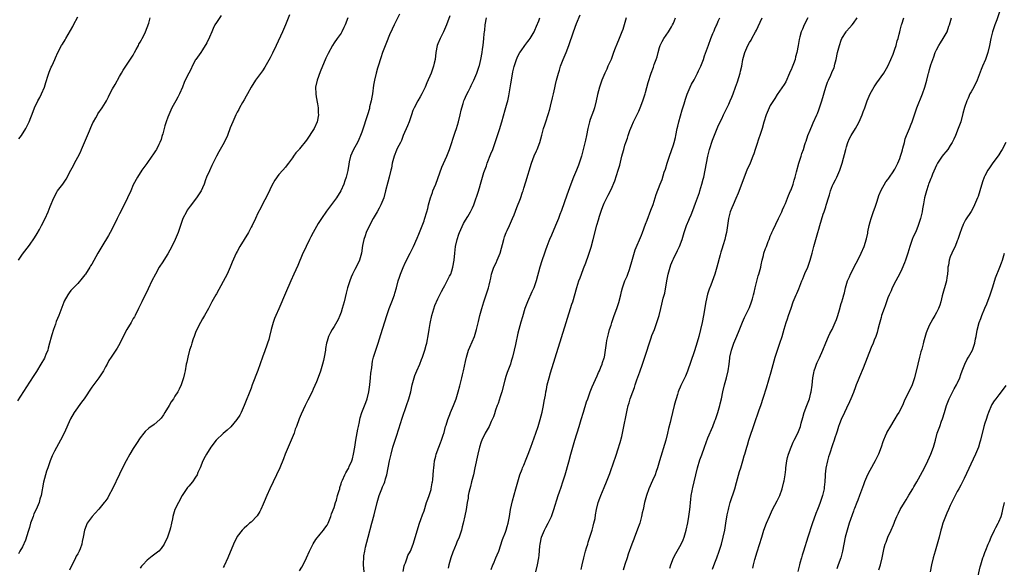
# Model space of a CAD drawing. Units: inches. Extents: x 2496000 to 2499000, y 1473000 to 1476000.
# Drawn here: x 2496974 to 2497259, y 1475504 to 1475662 of the extents above; entities that cross this region are included whole.
import ezdxf

# ---------------------------------------------------------------- set-up
doc = ezdxf.new("R2010")
doc.units = ezdxf.units.IN
doc.header["$MEASUREMENT"] = 0
doc.layers.add('LD24961473_10ft', color=120, linetype='Continuous')

msp = doc.modelspace()

# ---------------------------------------------------------------- linework, layer by layer
at = {"layer": 'LD24961473_10ft'}
for points, elevation in [([(2497257.35, 1475665), (2497256.41, 1475662.41), (2497255.88, 1475661), (2497255.21, 1475659), (2497254.69, 1475657), (2497254.31, 1475655), (2497253.86, 1475653), (2497253.63, 1475652.37), (2497253.17, 1475651), (2497252.3, 1475649), (2497251.93, 1475648.07), (2497250.77, 1475645), (2497249.79, 1475643), (2497249, 1475641.62), (2497248.66, 1475641), (2497248.17, 1475639.83), (2497247.75, 1475639), (2497247.11, 1475637.11), (2497246.66, 1475635.34), (2497246.01, 1475633), (2497245.31, 1475631), (2497244.5, 1475629), (2497244.04, 1475627.96), (2497243.55, 1475627), (2497243, 1475626.08), (2497242.26, 1475625), (2497241.7, 1475624.3), (2497241, 1475623.48), (2497240.62, 1475623), (2497239.29, 1475621), (2497239, 1475620.44), (2497237.88, 1475617.88), (2497237.53, 1475617), (2497237.4, 1475616.6), (2497237, 1475615.67), (2497236.82, 1475615.18), (2497236.73, 1475615), (2497236.57, 1475614.57), (2497236.08, 1475613), (2497235.59, 1475611), (2497235.27, 1475609.27), (2497235.17, 1475608.83), (2497235, 1475607.82), (2497234.84, 1475607), (2497234.38, 1475605), (2497233.75, 1475603), (2497233, 1475601.23), (2497232.27, 1475599.73), (2497232, 1475599), (2497231.51, 1475597.51), (2497231.32, 1475597), (2497230.74, 1475595), (2497230.08, 1475593), (2497229.79, 1475592.21), (2497229, 1475590.4), (2497228.29, 1475589), (2497227.87, 1475588.13), (2497227.22, 1475587), (2497226.24, 1475585), (2497225.89, 1475584.11), (2497225.38, 1475583), (2497225, 1475582.11), (2497224.18, 1475579.82), (2497223.85, 1475579), (2497223.16, 1475577), (2497223, 1475576.46), (2497222.46, 1475574.46), (2497222.1, 1475573), (2497221.86, 1475572.14), (2497221.48, 1475571), (2497221, 1475569.87), (2497220.68, 1475569), (2497220.18, 1475567.82), (2497217.8, 1475561.8), (2497216.73, 1475559.27), (2497216.39, 1475558.39), (2497215.81, 1475557), (2497215.58, 1475556.42), (2497215, 1475554.8), (2497214.27, 1475553), (2497213.88, 1475552.12), (2497213, 1475550.21), (2497212.39, 1475549), (2497211.5, 1475547), (2497211, 1475545.71), (2497210.75, 1475545), (2497210.36, 1475543.64), (2497210.12, 1475543), (2497209.68, 1475541.68), (2497209.47, 1475541), (2497209, 1475539.65), (2497208.11, 1475537), (2497207.84, 1475536.16), (2497207.51, 1475535), (2497207.04, 1475532.96), (2497206.82, 1475531.18), (2497206.81, 1475530.81), (2497206.72, 1475529), (2497206.57, 1475527.43), (2497206.55, 1475527), (2497206.1, 1475525), (2497205.41, 1475523), (2497205, 1475521.93), (2497204.6, 1475521), (2497204.15, 1475519.85), (2497203.12, 1475516.88), (2497201.83, 1475513), (2497200.6, 1475509), (2497200.24, 1475507.76), (2497199.98, 1475507), (2497199.53, 1475505.53), (2497199.39, 1475505), (2497198.92, 1475503.08)], 7820), ([(2497032.34, 1475663.66), (2497031, 1475661.64), (2497030.59, 1475661), (2497030.11, 1475659.89), (2497029.65, 1475659), (2497029, 1475657.37), (2497028.24, 1475655.76), (2497027, 1475653.74), (2497026.47, 1475653), (2497025.09, 1475651), (2497025, 1475650.85), (2497024.02, 1475649), (2497023.69, 1475648.31), (2497023, 1475647.01), (2497021.99, 1475645), (2497021.67, 1475644.33), (2497021.18, 1475643), (2497020.36, 1475641), (2497019.9, 1475640.1), (2497019.24, 1475639), (2497018.11, 1475637), (2497017.25, 1475635), (2497017, 1475634.26), (2497016.52, 1475633), (2497016.15, 1475631.85), (2497015.9, 1475631), (2497015.5, 1475629.5), (2497015.36, 1475629), (2497015.26, 1475628.74), (2497015, 1475627.86), (2497014.68, 1475627), (2497014.37, 1475626.37), (2497013.66, 1475625), (2497013.37, 1475624.63), (2497013, 1475623.97), (2497012.61, 1475623.39), (2497012.39, 1475623), (2497010.91, 1475620.91), (2497009.51, 1475619), (2497008.21, 1475617), (2497007, 1475614.79), (2497006.24, 1475613), (2497005.34, 1475611), (2497004.36, 1475609), (2497003, 1475606.39), (2497002.32, 1475605), (2497001.37, 1475603), (2497000.33, 1475601), (2496999.84, 1475600.16), (2496997.94, 1475597), (2496996.78, 1475595), (2496995, 1475591.87), (2496994.67, 1475591.33), (2496994.48, 1475591), (2496993.19, 1475589), (2496993, 1475588.73), (2496992.24, 1475587.76), (2496991, 1475586.29), (2496989.38, 1475584.62), (2496989, 1475584.21), (2496988.45, 1475583.55), (2496988.07, 1475583), (2496987, 1475581.15), (2496986.89, 1475580.89), (2496985.45, 1475577), (2496984.75, 1475575.25), (2496984.5, 1475574.5), (2496983.92, 1475573), (2496983.47, 1475571.47), (2496983.23, 1475570.77), (2496982.8, 1475569), (2496982.44, 1475567.56), (2496982.27, 1475567), (2496981.75, 1475565.75), (2496981.47, 1475565), (2496981.31, 1475564.69), (2496980.32, 1475563), (2496979, 1475560.88), (2496978.26, 1475559.74), (2496977, 1475557.72), (2496973.59, 1475552.41)], 7980), ([(2497052.16, 1475663.84), (2497050.97, 1475661), (2497050.08, 1475659), (2497048.23, 1475655), (2497047.19, 1475652.81), (2497046.53, 1475651.47), (2497045, 1475648.78), (2497044.28, 1475647.72), (2497042.34, 1475645), (2497041.06, 1475643), (2497039.94, 1475641), (2497039.62, 1475640.38), (2497039, 1475639.35), (2497038.55, 1475638.55), (2497037.7, 1475637), (2497037.47, 1475636.53), (2497037, 1475635.76), (2497036.61, 1475635), (2497035.71, 1475633), (2497035, 1475631.21), (2497034.17, 1475629), (2497033.24, 1475627), (2497032.11, 1475625), (2497031.68, 1475624.32), (2497030.99, 1475623.01), (2497029.65, 1475620.35), (2497029, 1475618.82), (2497028.18, 1475617), (2497027.84, 1475616.16), (2497027.44, 1475615), (2497027, 1475613.93), (2497026.56, 1475613), (2497025.29, 1475611), (2497023.42, 1475608.58), (2497022.59, 1475607.41), (2497022.32, 1475607), (2497021.29, 1475605), (2497020.4, 1475602.4), (2497019.95, 1475601), (2497019.1, 1475599), (2497018.16, 1475597), (2497017, 1475594.87), (2497015.81, 1475593), (2497015.5, 1475592.5), (2497014.51, 1475591), (2497013.39, 1475589), (2497012.4, 1475587), (2497011.31, 1475584.69), (2497009.43, 1475581), (2497008.49, 1475579), (2497007.51, 1475577), (2497007.33, 1475576.67), (2497007, 1475576.14), (2497006.36, 1475575), (2497005.17, 1475573), (2497004.11, 1475571), (2497003.11, 1475568.89), (2497002.37, 1475567.63), (2497001.93, 1475567), (2497001, 1475565.58), (2497000.56, 1475565), (2496999.96, 1475564.04), (2496999.41, 1475563), (2496999, 1475562.16), (2496998.37, 1475561), (2496997.79, 1475560.21), (2496997.06, 1475559), (2496995.27, 1475556.73), (2496995, 1475556.36), (2496992.79, 1475553), (2496992.04, 1475551.96), (2496989.96, 1475549), (2496988.87, 1475547.13), (2496986.99, 1475543), (2496985.95, 1475541), (2496984.19, 1475537.81), (2496983.54, 1475536.46), (2496982.98, 1475535.02), (2496982.28, 1475533), (2496981.93, 1475532.07), (2496981.08, 1475528.92), (2496980.74, 1475527.26), (2496980.64, 1475526.64), (2496980.34, 1475525), (2496980.02, 1475523.98), (2496979.8, 1475523), (2496978.98, 1475521), (2496978.3, 1475519.7), (2496978.06, 1475519), (2496977.54, 1475517.54), (2496977.33, 1475517), (2496977, 1475515.82), (2496976.59, 1475514.59), (2496975.87, 1475512.13), (2496975, 1475510.19), (2496974.26, 1475509), (2496973.86, 1475508.14)], 7970), ([(2496973.88, 1475593), (2496975, 1475594.71), (2496977, 1475597.38), (2496978.5, 1475599.5), (2496979.25, 1475600.75), (2496979.87, 1475601.86), (2496980.51, 1475603), (2496981.57, 1475605), (2496982.45, 1475607), (2496983, 1475608.54), (2496984.02, 1475611), (2496985, 1475612.79), (2496985.14, 1475613), (2496986.64, 1475615), (2496987, 1475615.51), (2496987.58, 1475616.42), (2496989, 1475619), (2496989.7, 1475620.3), (2496990.05, 1475621), (2496991, 1475622.71), (2496991.76, 1475624.24), (2496992.08, 1475625), (2496992.95, 1475627), (2496993.8, 1475629), (2496994.36, 1475630.36), (2496994.71, 1475631.29), (2496995.32, 1475632.68), (2496995.49, 1475633), (2496996.15, 1475634.15), (2496996.61, 1475635), (2496996.76, 1475635.24), (2496997.99, 1475637), (2496999, 1475638.57), (2496999.25, 1475639), (2496999.81, 1475640.19), (2497000.25, 1475641), (2497001, 1475642.47), (2497001.73, 1475643.73), (2497003, 1475646.01), (2497003.61, 1475647), (2497004.11, 1475647.89), (2497007, 1475652.26), (2497007.38, 1475653), (2497007.86, 1475653.86), (2497008.46, 1475655), (2497008.62, 1475655.38), (2497009, 1475655.97), (2497009.33, 1475656.67), (2497009.54, 1475657), (2497010.09, 1475658.09), (2497010.5, 1475659), (2497011, 1475660.16), (2497011.44, 1475661.44), (2497011.89, 1475663)], 7990), ([(2496973.97, 1475628.03), (2496974.66, 1475629), (2496975.91, 1475631), (2496976.92, 1475633), (2496978.03, 1475635.97), (2496978.45, 1475637), (2496979.41, 1475639), (2496979.98, 1475640.02), (2496980.45, 1475641), (2496981.31, 1475643), (2496981.7, 1475644.3), (2496982.42, 1475646.42), (2496982.68, 1475647.32), (2496983.29, 1475648.71), (2496983.44, 1475649), (2496983.91, 1475650.09), (2496984.33, 1475651), (2496984.52, 1475651.48), (2496985.21, 1475653), (2496986.27, 1475655), (2496986.57, 1475655.43), (2496987.33, 1475656.67), (2496987.49, 1475657), (2496989.51, 1475660.49), (2496989.77, 1475661), (2496991, 1475663.31)], 8000), ([(2497068.97, 1475663.03), (2497068.24, 1475661), (2497067.84, 1475660.16), (2497067.23, 1475659), (2497067, 1475658.6), (2497065.87, 1475657), (2497065, 1475655.8), (2497064.54, 1475655), (2497063.28, 1475652.72), (2497063, 1475652.16), (2497062.65, 1475651.35), (2497061, 1475647.4), (2497060.1, 1475645), (2497059.64, 1475643), (2497059.68, 1475641), (2497059.81, 1475640.19), (2497060.2, 1475638.2), (2497060.36, 1475637), (2497060.42, 1475635.58), (2497060.46, 1475635), (2497060.15, 1475633), (2497059.23, 1475631), (2497057, 1475627.62), (2497055, 1475625.13), (2497054.87, 1475625), (2497053.99, 1475624.01), (2497053.24, 1475623), (2497053, 1475622.59), (2497051.81, 1475621), (2497051.49, 1475620.51), (2497051, 1475619.83), (2497050.24, 1475619), (2497049, 1475617.7), (2497047.87, 1475616.13), (2497047, 1475614.56), (2497045.89, 1475612.11), (2497045, 1475610.39), (2497044.25, 1475609), (2497043.85, 1475608.15), (2497043, 1475606.59), (2497042.29, 1475605), (2497041.29, 1475603), (2497041, 1475602.49), (2497040.24, 1475601), (2497037.78, 1475597), (2497037, 1475595.46), (2497036.75, 1475595), (2497035.58, 1475592.42), (2497035, 1475590.98), (2497034.07, 1475589), (2497033, 1475586.82), (2497031, 1475583.27), (2497030.83, 1475583), (2497029.72, 1475581), (2497028.72, 1475579), (2497027.61, 1475577), (2497027, 1475576.04), (2497026.4, 1475575), (2497025.37, 1475573), (2497025, 1475572.11), (2497024.71, 1475571.29), (2497024.58, 1475571), (2497024.31, 1475570.31), (2497023.89, 1475569), (2497023.71, 1475568.29), (2497023.24, 1475567), (2497022.73, 1475565), (2497022.46, 1475563.54), (2497022.31, 1475563), (2497021.94, 1475561), (2497021.76, 1475560.24), (2497021.51, 1475559), (2497020.87, 1475557), (2497020.21, 1475555.79), (2497019.84, 1475555), (2497019, 1475553.74), (2497018.58, 1475553), (2497017.95, 1475552.05), (2497017.37, 1475551), (2497016.14, 1475549), (2497015.69, 1475548.31), (2497015, 1475547.33), (2497014.69, 1475547), (2497013, 1475545.52), (2497011.52, 1475544.48), (2497010.47, 1475543.53), (2497010.04, 1475543), (2497009, 1475541.67), (2497007.92, 1475540.08), (2497007, 1475538.63), (2497006.01, 1475537), (2497004.93, 1475535.07), (2497003.88, 1475533), (2497003, 1475531.22), (2497000.95, 1475527), (2496999.93, 1475525), (2496999.6, 1475524.4), (2496998.8, 1475523.2), (2496998.63, 1475523), (2496997, 1475521.05), (2496996.03, 1475519.97), (2496995.1, 1475519), (2496993.67, 1475517), (2496992.94, 1475515.06), (2496992.56, 1475513), (2496992.22, 1475511.78), (2496992.13, 1475511), (2496991.64, 1475509.64), (2496991.38, 1475509), (2496991, 1475508.22), (2496990.53, 1475507.47), (2496990.32, 1475507), (2496989.3, 1475505), (2496989, 1475504.3), (2496988.58, 1475503.42)], 7960), ([(2497083.94, 1475664.06), (2497083, 1475662.31), (2497082.33, 1475661), (2497081.73, 1475659.73), (2497081, 1475658.13), (2497080.09, 1475655.91), (2497079.02, 1475652.98), (2497078.51, 1475651.49), (2497077.73, 1475649), (2497077.57, 1475648.43), (2497077.12, 1475647), (2497076.65, 1475645), (2497076.43, 1475643.57), (2497076.07, 1475641), (2497075.92, 1475640.08), (2497075.69, 1475639), (2497075.27, 1475637.27), (2497075.18, 1475636.82), (2497074.67, 1475635), (2497074.02, 1475633), (2497073.75, 1475632.25), (2497073, 1475629.94), (2497072.64, 1475629), (2497072.15, 1475627.85), (2497071.73, 1475627), (2497071, 1475625.67), (2497070.6, 1475625), (2497070.1, 1475623.9), (2497069.72, 1475623), (2497069.37, 1475621.37), (2497069.22, 1475620.78), (2497068.93, 1475618.93), (2497068.45, 1475617), (2497068.07, 1475615.93), (2497067.83, 1475615), (2497066.97, 1475613), (2497065.74, 1475611), (2497063.71, 1475608.29), (2497062.83, 1475607.17), (2497061.32, 1475605), (2497060.41, 1475603.59), (2497058.91, 1475601), (2497058.27, 1475599.73), (2497057.87, 1475599), (2497056.89, 1475597), (2497056.32, 1475595.68), (2497055.99, 1475595), (2497054.51, 1475591.49), (2497053.37, 1475589), (2497052.49, 1475587), (2497051, 1475583.47), (2497049, 1475578.93), (2497048.13, 1475577), (2497047.8, 1475576.2), (2497047.4, 1475575), (2497046.86, 1475573), (2497046.37, 1475571), (2497046.13, 1475570.13), (2497045.8, 1475569), (2497045.57, 1475568.43), (2497045, 1475566.78), (2497044.29, 1475565), (2497043, 1475561.13), (2497041.36, 1475557), (2497041, 1475556.05), (2497039.01, 1475551), (2497038.11, 1475549), (2497037.73, 1475548.27), (2497036.92, 1475547), (2497035.13, 1475544.87), (2497034.12, 1475543.88), (2497033, 1475542.93), (2497030.97, 1475541), (2497029.37, 1475539), (2497028.12, 1475537), (2497027.75, 1475536.25), (2497027.11, 1475535), (2497026.27, 1475533), (2497025.68, 1475531.68), (2497025.4, 1475531), (2497025, 1475530.3), (2497024.1, 1475529), (2497023, 1475527.72), (2497022.68, 1475527.32), (2497021.16, 1475525), (2497020.03, 1475523), (2497019.04, 1475521), (2497018.43, 1475519), (2497018.3, 1475518.3), (2497018.02, 1475517), (2497017.74, 1475515.74), (2497017.53, 1475515), (2497016.88, 1475513), (2497015.95, 1475511), (2497015, 1475509.74), (2497014.34, 1475509), (2497013.63, 1475508.37), (2497012.47, 1475507.53), (2497011, 1475506.37), (2497009.73, 1475505), (2497009.39, 1475504.61), (2497009, 1475504.04)], 7950), ([(2497098.42, 1475663.58), (2497097.46, 1475661), (2497096.58, 1475659), (2497095.62, 1475657), (2497095, 1475655.49), (2497094.81, 1475655), (2497094.39, 1475653), (2497094.16, 1475651), (2497093.93, 1475649.93), (2497093.76, 1475649), (2497093.05, 1475647), (2497091.76, 1475644.24), (2497091.28, 1475643), (2497091, 1475642.35), (2497090.3, 1475641), (2497089.84, 1475640.16), (2497089.15, 1475639), (2497088.1, 1475637), (2497087.79, 1475636.21), (2497087.35, 1475635), (2497086.66, 1475633), (2497086.2, 1475631.8), (2497085, 1475629.01), (2497084.43, 1475627.57), (2497084.17, 1475627), (2497083.22, 1475625.22), (2497083, 1475624.78), (2497082.31, 1475623), (2497081.81, 1475621), (2497081.54, 1475619.54), (2497081.42, 1475619), (2497080.92, 1475617), (2497080.5, 1475615.5), (2497079.87, 1475613), (2497079.32, 1475611), (2497078.52, 1475609), (2497078.01, 1475607.99), (2497077.45, 1475607), (2497076.3, 1475605), (2497075.19, 1475603), (2497074.27, 1475601), (2497073.97, 1475600.03), (2497073.59, 1475599), (2497073.22, 1475597.22), (2497072.93, 1475595.07), (2497072.37, 1475593), (2497071.38, 1475591), (2497071, 1475590.31), (2497070.35, 1475589), (2497069.94, 1475588.06), (2497069.54, 1475587), (2497068.91, 1475585), (2497068.51, 1475583.49), (2497067.89, 1475581), (2497067.34, 1475579), (2497067, 1475577.98), (2497066.63, 1475577), (2497066.13, 1475575.87), (2497065, 1475573.84), (2497064.44, 1475573), (2497063.93, 1475572.07), (2497063.41, 1475571), (2497063, 1475569.65), (2497062.83, 1475569), (2497062.54, 1475567.46), (2497062.48, 1475567), (2497062.14, 1475565), (2497061.95, 1475564.05), (2497061.69, 1475563), (2497061.09, 1475560.91), (2497061, 1475560.64), (2497059.91, 1475557.91), (2497059, 1475555.77), (2497058.64, 1475555), (2497057.44, 1475552.56), (2497057, 1475551.76), (2497056.61, 1475551), (2497055.45, 1475548.55), (2497054.87, 1475547.13), (2497054.12, 1475545), (2497053.8, 1475544.2), (2497053.42, 1475543), (2497052.6, 1475541), (2497051.71, 1475539), (2497050.87, 1475537), (2497050.35, 1475535.65), (2497049.29, 1475533), (2497048.37, 1475531), (2497047.39, 1475529), (2497046.44, 1475527), (2497045.57, 1475525), (2497044.83, 1475523.17), (2497044.54, 1475522.54), (2497043.87, 1475521), (2497043.59, 1475520.41), (2497042.81, 1475519.19), (2497041, 1475517.36), (2497040.59, 1475517), (2497039.76, 1475516.24), (2497039, 1475515.6), (2497038.42, 1475515), (2497037, 1475513.16), (2497036.9, 1475513), (2497035.98, 1475511), (2497034.26, 1475507), (2497033.24, 1475504.76), (2497033, 1475504.27)], 7940), ([(2497055, 1475503.24), (2497055.64, 1475504.36), (2497056.02, 1475505), (2497057.03, 1475507), (2497057.92, 1475509), (2497058.94, 1475511.06), (2497059.69, 1475512.31), (2497061, 1475513.82), (2497061.91, 1475515), (2497062.36, 1475515.64), (2497063, 1475516.48), (2497063.24, 1475517), (2497064.02, 1475519), (2497064.28, 1475519.72), (2497065, 1475521.56), (2497065.43, 1475523), (2497065.65, 1475523.65), (2497066.03, 1475525), (2497066.5, 1475526.5), (2497066.61, 1475527), (2497066.66, 1475527.34), (2497067, 1475528.36), (2497067.13, 1475528.87), (2497067.43, 1475529.43), (2497068.09, 1475531), (2497068.42, 1475531.58), (2497069, 1475532.52), (2497069.16, 1475532.84), (2497069.24, 1475533), (2497069.37, 1475533.37), (2497070.08, 1475535), (2497070.34, 1475535.66), (2497070.61, 1475537), (2497070.98, 1475539.02), (2497071.29, 1475541), (2497071.85, 1475544.15), (2497072.02, 1475545), (2497072.31, 1475546.31), (2497072.43, 1475547), (2497072.53, 1475547.47), (2497073.03, 1475549), (2497074.14, 1475551.86), (2497074.53, 1475553), (2497075.03, 1475555), (2497075.33, 1475557), (2497075.54, 1475559), (2497075.66, 1475560.34), (2497075.86, 1475561.86), (2497075.99, 1475563), (2497076.14, 1475563.86), (2497076.41, 1475565), (2497077.03, 1475567), (2497077.7, 1475569), (2497078.51, 1475571.49), (2497080.19, 1475577), (2497080.86, 1475579), (2497081.66, 1475581), (2497082.42, 1475583), (2497082.54, 1475583.46), (2497083, 1475585), (2497083.5, 1475587), (2497083.87, 1475588.13), (2497084.19, 1475589), (2497084.92, 1475590.92), (2497085.58, 1475592.42), (2497086.94, 1475595), (2497087.64, 1475596.36), (2497087.95, 1475597), (2497089, 1475599.39), (2497089.44, 1475600.56), (2497091, 1475604.4), (2497091.16, 1475604.84), (2497091.83, 1475607), (2497092.06, 1475607.94), (2497092.3, 1475609), (2497092.82, 1475611), (2497093.43, 1475612.57), (2497093.56, 1475613), (2497093.91, 1475613.91), (2497094.36, 1475615), (2497096.15, 1475619.85), (2497097.56, 1475623), (2497097.97, 1475624.03), (2497098.33, 1475625), (2497099.99, 1475629.99), (2497100.32, 1475631), (2497100.92, 1475633), (2497101.41, 1475635), (2497101.7, 1475636.3), (2497101.87, 1475637), (2497102.29, 1475638.29), (2497102.49, 1475639), (2497102.63, 1475639.37), (2497103.26, 1475640.74), (2497103.81, 1475641.81), (2497104.41, 1475643), (2497104.58, 1475643.41), (2497105.35, 1475645), (2497106.2, 1475647), (2497106.93, 1475649), (2497107, 1475649.24), (2497107.41, 1475651), (2497107.78, 1475653), (2497107.91, 1475653.91), (2497108.05, 1475655), (2497108.26, 1475657), (2497108.35, 1475658.35), (2497108.44, 1475659), (2497108.54, 1475659.46), (2497108.65, 1475661), (2497109.01, 1475663)], 7930), ([(2497073.71, 1475503), (2497073.53, 1475505), (2497073.51, 1475505.51), (2497073.56, 1475507), (2497073.63, 1475507.63), (2497073.88, 1475509), (2497074.11, 1475510.11), (2497074.84, 1475513), (2497075.94, 1475517), (2497076.58, 1475519.42), (2497077.41, 1475523), (2497077.98, 1475525), (2497078.77, 1475527), (2497079, 1475527.54), (2497079.46, 1475528.54), (2497079.62, 1475529), (2497079.88, 1475529.88), (2497080.25, 1475531), (2497080.65, 1475533), (2497081, 1475535), (2497081.45, 1475537), (2497082.01, 1475539), (2497083, 1475542.13), (2497083.68, 1475544.32), (2497084.67, 1475547.33), (2497085.94, 1475551), (2497086.57, 1475553), (2497087.12, 1475555), (2497087.56, 1475557), (2497088.09, 1475559), (2497088.32, 1475559.68), (2497088.86, 1475561), (2497089.75, 1475563), (2497090.27, 1475564.27), (2497090.55, 1475565), (2497091.22, 1475567), (2497091.59, 1475568.41), (2497091.76, 1475569), (2497092.27, 1475571.73), (2497092.44, 1475573), (2497092.71, 1475574.71), (2497093.22, 1475577), (2497094.13, 1475579.87), (2497095, 1475581.88), (2497095.52, 1475583), (2497096.02, 1475583.98), (2497096.56, 1475585), (2497097, 1475585.72), (2497097.7, 1475587), (2497098.36, 1475588.36), (2497098.69, 1475589), (2497099, 1475589.88), (2497099.33, 1475591), (2497099.66, 1475593), (2497099.85, 1475595), (2497100.11, 1475597), (2497100.54, 1475599), (2497101, 1475600.5), (2497101.19, 1475601), (2497102.42, 1475603.58), (2497103, 1475604.58), (2497103.66, 1475605.66), (2497104.44, 1475607), (2497104.61, 1475607.39), (2497105, 1475608.14), (2497105.37, 1475609), (2497105.59, 1475609.59), (2497106.6, 1475612.6), (2497107, 1475613.87), (2497107.3, 1475615), (2497107.71, 1475616.29), (2497107.89, 1475617), (2497108.29, 1475618.29), (2497109, 1475620.25), (2497109.25, 1475621), (2497110.28, 1475623.72), (2497110.81, 1475625), (2497111.52, 1475627), (2497111.88, 1475628.12), (2497112.18, 1475629), (2497112.74, 1475630.74), (2497113.43, 1475633), (2497114.38, 1475636.38), (2497115, 1475638.44), (2497115.15, 1475639), (2497115.52, 1475640.48), (2497115.61, 1475641), (2497116.06, 1475643.94), (2497116.2, 1475645), (2497116.64, 1475647.36), (2497117.01, 1475648.99), (2497117.71, 1475651), (2497118.1, 1475651.9), (2497118.68, 1475653), (2497119, 1475653.5), (2497120.11, 1475655), (2497121, 1475656.13), (2497121.36, 1475656.64), (2497121.59, 1475657), (2497122.77, 1475659), (2497123, 1475659.45), (2497123.45, 1475660.55), (2497124.12, 1475662.12), (2497124.46, 1475663)], 7920), ([(2497084.96, 1475503.04), (2497085.26, 1475504.74), (2497085.33, 1475505), (2497085.58, 1475505.58), (2497086.09, 1475507), (2497086.34, 1475507.66), (2497087.05, 1475509), (2497087.81, 1475511), (2497089.67, 1475517), (2497090.07, 1475518.07), (2497090.54, 1475519.46), (2497091, 1475520.65), (2497091.74, 1475523), (2497092.03, 1475523.97), (2497092.42, 1475525), (2497093, 1475526.81), (2497093.05, 1475527), (2497093.35, 1475528.65), (2497093.44, 1475529), (2497093.51, 1475529.51), (2497093.63, 1475531), (2497093.7, 1475532.3), (2497093.78, 1475533), (2497093.91, 1475533.91), (2497094.03, 1475535), (2497094.39, 1475536.39), (2497094.51, 1475537), (2497095.26, 1475539), (2497095.75, 1475540.25), (2497096.02, 1475541), (2497096.48, 1475542.48), (2497096.75, 1475543.25), (2497097, 1475544.12), (2497097.21, 1475545), (2497097.33, 1475545.33), (2497097.84, 1475547), (2497098.47, 1475548.47), (2497098.66, 1475549), (2497099.53, 1475551), (2497100.27, 1475553), (2497100.87, 1475555), (2497101.29, 1475556.71), (2497101.51, 1475557.51), (2497101.87, 1475559), (2497102.08, 1475559.92), (2497102.38, 1475561), (2497103, 1475563.75), (2497103.27, 1475565), (2497103.86, 1475567), (2497104.17, 1475567.83), (2497105.51, 1475571), (2497106.16, 1475573), (2497106.72, 1475575.28), (2497107.12, 1475577), (2497107.64, 1475579), (2497108.25, 1475581), (2497109.6, 1475585), (2497109.81, 1475585.81), (2497110.09, 1475587), (2497110.23, 1475587.77), (2497110.51, 1475589), (2497111.17, 1475591), (2497111.78, 1475592.22), (2497112.14, 1475593), (2497112.98, 1475595.02), (2497113.99, 1475599), (2497114.24, 1475599.76), (2497114.72, 1475601), (2497115, 1475601.61), (2497115.67, 1475603), (2497116.57, 1475605), (2497117, 1475606.07), (2497117.8, 1475608.2), (2497118.81, 1475610.81), (2497119.4, 1475612.6), (2497119.57, 1475613), (2497119.83, 1475613.83), (2497120.35, 1475615.65), (2497122, 1475621), (2497122.83, 1475623.17), (2497123.45, 1475624.55), (2497123.67, 1475625), (2497124.44, 1475627), (2497125, 1475629.11), (2497125.53, 1475631), (2497125.91, 1475632.09), (2497126.19, 1475633), (2497126.88, 1475635.12), (2497127.34, 1475636.66), (2497127.51, 1475637.51), (2497128.11, 1475639.89), (2497128.34, 1475641), (2497128.74, 1475642.74), (2497129, 1475643.75), (2497129.28, 1475645), (2497129.81, 1475647), (2497130.08, 1475647.92), (2497130.44, 1475649), (2497131.19, 1475651), (2497131.99, 1475653), (2497132.76, 1475655), (2497134.14, 1475659), (2497135, 1475661.34), (2497136.12, 1475663.88)], 7910), ([(2497149.38, 1475663), (2497148.82, 1475661), (2497148.38, 1475659.62), (2497148.16, 1475659), (2497147.35, 1475657), (2497146.64, 1475655.36), (2497146.23, 1475654.23), (2497145.74, 1475653), (2497144.99, 1475651), (2497144.12, 1475649), (2497143.79, 1475648.21), (2497143.18, 1475647), (2497142.31, 1475645), (2497141.63, 1475643), (2497141.11, 1475640.89), (2497140.75, 1475639), (2497140.23, 1475637), (2497139.9, 1475636.1), (2497139, 1475633.67), (2497138.78, 1475633), (2497138.3, 1475631), (2497137.92, 1475629), (2497137.65, 1475627.65), (2497136.97, 1475625), (2497136.42, 1475623), (2497135.76, 1475621), (2497135.56, 1475620.44), (2497135, 1475619), (2497134.16, 1475617), (2497133.37, 1475615), (2497132.2, 1475611.8), (2497130.66, 1475607.34), (2497130.24, 1475606.24), (2497129.8, 1475605), (2497129, 1475602.98), (2497127.76, 1475600.24), (2497127.22, 1475599), (2497127, 1475598.46), (2497126.46, 1475597), (2497126.08, 1475595.92), (2497125.8, 1475595), (2497125, 1475592.82), (2497124.39, 1475591), (2497123.4, 1475587), (2497123, 1475585.89), (2497122.66, 1475585), (2497122.12, 1475583.88), (2497120.86, 1475581), (2497120.13, 1475579), (2497119.39, 1475576.61), (2497118.95, 1475575.05), (2497118.4, 1475573), (2497118.12, 1475571.88), (2497117.37, 1475568.63), (2497117.03, 1475567), (2497116.54, 1475565), (2497116.19, 1475563.81), (2497115.91, 1475563), (2497115, 1475560.57), (2497114.61, 1475559.39), (2497114.35, 1475558.35), (2497113.45, 1475555), (2497113, 1475553.52), (2497112.39, 1475551.61), (2497112.15, 1475551), (2497111.66, 1475549.66), (2497111.34, 1475548.66), (2497111, 1475547.79), (2497110.79, 1475547.21), (2497110.4, 1475546.4), (2497109.75, 1475545), (2497109.5, 1475544.5), (2497108.61, 1475543), (2497107.66, 1475541), (2497107.49, 1475540.51), (2497107.02, 1475539), (2497106.55, 1475537), (2497105.69, 1475533), (2497105.23, 1475531), (2497104.73, 1475529), (2497104.4, 1475527.6), (2497104.2, 1475527), (2497103.93, 1475525.93), (2497103.76, 1475525), (2497103.69, 1475524.31), (2497103.45, 1475523), (2497103.16, 1475521), (2497102.81, 1475519.19), (2497102.28, 1475517), (2497101.99, 1475516.01), (2497101.76, 1475515), (2497101.11, 1475513), (2497100.47, 1475511.53), (2497100.28, 1475511), (2497099.3, 1475508.7), (2497098.7, 1475507), (2497098.16, 1475505), (2497097.98, 1475504.02)], 7900), ([(2497110.38, 1475503.62), (2497110.87, 1475505), (2497111, 1475505.33), (2497111.74, 1475507), (2497112.09, 1475507.91), (2497112.57, 1475509), (2497113.69, 1475512.31), (2497114.47, 1475514.47), (2497114.69, 1475515), (2497115, 1475516.05), (2497115.27, 1475517), (2497115.66, 1475519), (2497115.99, 1475521), (2497116.28, 1475522.28), (2497116.52, 1475523.48), (2497117.52, 1475527), (2497118.06, 1475529), (2497118.7, 1475531), (2497119.35, 1475532.65), (2497119.47, 1475533), (2497119.78, 1475533.78), (2497120.51, 1475535.49), (2497121.07, 1475536.93), (2497121.82, 1475539), (2497123.23, 1475543), (2497123.91, 1475545), (2497124.54, 1475547), (2497125.1, 1475549.1), (2497125.51, 1475551), (2497125.72, 1475552.28), (2497126.03, 1475554.03), (2497126.18, 1475555), (2497126.31, 1475555.69), (2497126.59, 1475557), (2497127.12, 1475559), (2497127.55, 1475560.45), (2497132.05, 1475575), (2497133.72, 1475580.28), (2497133.94, 1475581), (2497135.09, 1475585.09), (2497135.72, 1475587), (2497136.07, 1475587.93), (2497136.42, 1475589), (2497137, 1475590.59), (2497137.72, 1475592.28), (2497138.48, 1475594.48), (2497138.68, 1475595), (2497139.24, 1475596.76), (2497139.86, 1475599), (2497140.92, 1475603.08), (2497141.35, 1475604.65), (2497141.7, 1475605.7), (2497142.31, 1475607.69), (2497142.8, 1475609), (2497143, 1475609.47), (2497143.74, 1475611), (2497144.18, 1475611.82), (2497145, 1475613.44), (2497146.08, 1475615.92), (2497147.05, 1475619), (2497147.51, 1475620.49), (2497148.14, 1475623), (2497148.33, 1475623.67), (2497148.65, 1475625), (2497149, 1475626.22), (2497149.26, 1475627), (2497149.73, 1475628.27), (2497149.95, 1475629), (2497150.47, 1475630.47), (2497151, 1475631.82), (2497151.53, 1475633), (2497153, 1475636.07), (2497153.41, 1475637), (2497154.21, 1475639), (2497154.87, 1475641), (2497155, 1475641.44), (2497155.72, 1475644.28), (2497156.59, 1475647), (2497157.24, 1475648.76), (2497157.49, 1475649.49), (2497158.07, 1475651), (2497158.31, 1475651.69), (2497158.62, 1475653), (2497159, 1475654.41), (2497159.19, 1475655), (2497159.79, 1475656.21), (2497160.24, 1475657), (2497161.62, 1475659), (2497162.42, 1475660.42), (2497162.77, 1475661), (2497163, 1475661.5), (2497163.64, 1475663)], 7890), ([(2497123.23, 1475503), (2497123.73, 1475505), (2497124.13, 1475507), (2497124.22, 1475507.78), (2497124.43, 1475510.43), (2497124.5, 1475511), (2497124.94, 1475513), (2497125.79, 1475515), (2497126.2, 1475515.8), (2497126.85, 1475517), (2497127.79, 1475519), (2497128.13, 1475519.87), (2497128.5, 1475521), (2497129.74, 1475525), (2497130.13, 1475526.13), (2497130.56, 1475527.44), (2497131.11, 1475529), (2497131.73, 1475531), (2497132.8, 1475534.8), (2497133.39, 1475537), (2497133.95, 1475539), (2497134.55, 1475541), (2497135.82, 1475545), (2497136.41, 1475547), (2497137, 1475549.08), (2497137.95, 1475552.05), (2497138.27, 1475553), (2497138.98, 1475555), (2497139.56, 1475556.44), (2497141, 1475559.55), (2497141.42, 1475560.58), (2497141.63, 1475561), (2497142.08, 1475562.08), (2497142.44, 1475563), (2497142.57, 1475563.43), (2497143, 1475564.75), (2497143.07, 1475565), (2497143.39, 1475567), (2497143.64, 1475569), (2497143.79, 1475569.79), (2497144.04, 1475571), (2497144.27, 1475571.73), (2497144.6, 1475573), (2497145, 1475574.22), (2497145.23, 1475575), (2497145.91, 1475577), (2497146.66, 1475579), (2497147.24, 1475580.76), (2497147.79, 1475583), (2497148.05, 1475583.95), (2497148.3, 1475585), (2497148.97, 1475587.03), (2497149.61, 1475588.39), (2497149.84, 1475589), (2497150.29, 1475590.29), (2497150.56, 1475591), (2497151, 1475592.59), (2497152.01, 1475595.99), (2497153.76, 1475600.24), (2497154.04, 1475601), (2497155, 1475603.37), (2497155.45, 1475604.55), (2497156.51, 1475607.49), (2497157.13, 1475609.13), (2497157.79, 1475611), (2497158.07, 1475611.93), (2497159.18, 1475615), (2497159.72, 1475616.28), (2497160.39, 1475618.39), (2497160.72, 1475619.28), (2497161.23, 1475621), (2497161.86, 1475623), (2497163, 1475626.3), (2497163.23, 1475627), (2497163.6, 1475628.4), (2497163.73, 1475629), (2497164.12, 1475631), (2497164.25, 1475631.75), (2497164.55, 1475633), (2497165.55, 1475636.45), (2497165.78, 1475637), (2497166.15, 1475638.15), (2497166.51, 1475639.49), (2497167.02, 1475640.98), (2497167.82, 1475643), (2497168.2, 1475643.8), (2497169, 1475645.12), (2497169.98, 1475647), (2497170.29, 1475647.71), (2497170.92, 1475649), (2497171.66, 1475651), (2497172.01, 1475652), (2497173.15, 1475655.15), (2497173.79, 1475657), (2497174.43, 1475658.43), (2497174.74, 1475659.26), (2497175, 1475659.8), (2497175.35, 1475660.65), (2497175.54, 1475661), (2497175.99, 1475661.99), (2497176.41, 1475663)], 7880), ([(2497136.38, 1475503.62), (2497136.64, 1475505), (2497137.11, 1475507), (2497137.64, 1475509), (2497137.94, 1475509.94), (2497138.26, 1475511), (2497138.42, 1475511.58), (2497138.92, 1475513), (2497139.55, 1475515), (2497139.8, 1475516.2), (2497140.07, 1475517), (2497140.38, 1475518.38), (2497140.55, 1475519.45), (2497140.84, 1475521), (2497141.32, 1475523), (2497141.78, 1475524.22), (2497142.05, 1475525), (2497143, 1475527.36), (2497143.71, 1475529), (2497144.64, 1475531.36), (2497145.92, 1475535), (2497146.22, 1475535.78), (2497146.6, 1475537), (2497147, 1475538.19), (2497147.68, 1475540.32), (2497148.09, 1475542.09), (2497148.32, 1475543), (2497148.44, 1475543.56), (2497149.66, 1475549.66), (2497149.98, 1475551), (2497150.23, 1475551.77), (2497150.57, 1475553), (2497151.26, 1475555), (2497151.73, 1475556.27), (2497151.96, 1475557), (2497152.47, 1475558.47), (2497153.29, 1475560.71), (2497154.09, 1475563), (2497154.76, 1475565), (2497155.41, 1475567), (2497155.78, 1475568.22), (2497156.61, 1475570.61), (2497156.79, 1475571.21), (2497157.52, 1475573), (2497158.27, 1475575), (2497158.87, 1475577), (2497159.35, 1475579), (2497159.7, 1475580.3), (2497160.07, 1475582.07), (2497160.5, 1475583.5), (2497161.08, 1475587), (2497161.48, 1475589), (2497162.05, 1475591), (2497162.3, 1475591.7), (2497162.83, 1475593), (2497163, 1475593.37), (2497164.23, 1475595.77), (2497164.78, 1475597), (2497165.51, 1475599), (2497166.1, 1475601), (2497166.79, 1475603), (2497167.48, 1475604.52), (2497167.66, 1475605), (2497168.13, 1475606.13), (2497168.65, 1475607.35), (2497169.43, 1475609.43), (2497169.99, 1475611), (2497170.51, 1475612.51), (2497170.67, 1475613), (2497171.27, 1475615), (2497171.6, 1475616.4), (2497171.76, 1475617), (2497172.18, 1475619), (2497172.55, 1475621), (2497172.94, 1475623), (2497173.46, 1475625), (2497174.34, 1475627.66), (2497176.05, 1475631.95), (2497177, 1475633.85), (2497177.52, 1475635), (2497179, 1475638.08), (2497179.42, 1475639), (2497179.87, 1475640.13), (2497180.26, 1475641), (2497180.99, 1475643), (2497181.5, 1475644.5), (2497182.29, 1475647), (2497182.44, 1475647.56), (2497182.74, 1475649), (2497183.06, 1475651), (2497183.62, 1475653), (2497184.53, 1475655), (2497185, 1475655.83), (2497185.44, 1475656.56), (2497185.67, 1475657), (2497186.77, 1475659), (2497187, 1475659.46), (2497187.51, 1475660.49), (2497188.61, 1475663)], 7870), ([(2497201.83, 1475663), (2497200.79, 1475661), (2497200.28, 1475659.72), (2497199.94, 1475659), (2497199.55, 1475657.55), (2497199.3, 1475656.7), (2497199.07, 1475655), (2497198.71, 1475653), (2497198.29, 1475651.71), (2497198.14, 1475651), (2497197.67, 1475649.67), (2497197.28, 1475648.72), (2497197, 1475647.99), (2497196.69, 1475647.31), (2497196.57, 1475647), (2497195.45, 1475644.55), (2497195, 1475643.71), (2497193, 1475640.83), (2497192.3, 1475639.7), (2497191, 1475637.69), (2497190.65, 1475637), (2497189.79, 1475635), (2497189.11, 1475632.89), (2497188.62, 1475631), (2497188.45, 1475630.45), (2497187.99, 1475629), (2497187.72, 1475628.28), (2497187, 1475626.17), (2497186.62, 1475625), (2497186.24, 1475623.76), (2497185.96, 1475623), (2497185.14, 1475621), (2497184.23, 1475619), (2497183.45, 1475617), (2497182.81, 1475615.19), (2497181.69, 1475612.31), (2497181, 1475610.8), (2497180.24, 1475609), (2497179.91, 1475608.09), (2497179.45, 1475607), (2497178.9, 1475605), (2497178.31, 1475601), (2497178.06, 1475599.94), (2497177.86, 1475599), (2497177.39, 1475597.39), (2497177, 1475596.19), (2497176.73, 1475595.27), (2497176.54, 1475594.54), (2497175.58, 1475591), (2497175, 1475589), (2497173.8, 1475585.8), (2497173.34, 1475584.66), (2497172.85, 1475583.15), (2497172.38, 1475581), (2497171.73, 1475577), (2497171.31, 1475575), (2497170.84, 1475573), (2497170.34, 1475571), (2497169.61, 1475568.39), (2497169, 1475566.48), (2497167.08, 1475560.92), (2497166.48, 1475559.52), (2497165.18, 1475556.82), (2497165, 1475556.37), (2497164.57, 1475555.43), (2497164.41, 1475555), (2497164.16, 1475554.16), (2497163.77, 1475553), (2497163.6, 1475552.4), (2497163.27, 1475551), (2497162.26, 1475547), (2497162.07, 1475546.07), (2497161.64, 1475544.36), (2497161.33, 1475543), (2497160.79, 1475541), (2497159.03, 1475535), (2497158.43, 1475533), (2497158.07, 1475531.93), (2497157.72, 1475531), (2497157, 1475529.32), (2497155.95, 1475527), (2497155.23, 1475525), (2497154.7, 1475523), (2497154.28, 1475521), (2497154.02, 1475519.98), (2497153.83, 1475519), (2497153.4, 1475517.4), (2497153.28, 1475517), (2497152.66, 1475515.34), (2497152.56, 1475515), (2497151.76, 1475513), (2497151.57, 1475512.43), (2497150.97, 1475511), (2497149.95, 1475508.05), (2497149.62, 1475507), (2497149, 1475505.15), (2497148.52, 1475503.48)], 7860), ([(2497161.99, 1475504.01), (2497162.27, 1475505), (2497163.05, 1475507), (2497163.71, 1475508.29), (2497165.25, 1475511), (2497165.79, 1475512.21), (2497166.1, 1475513), (2497166.68, 1475515), (2497167.15, 1475517.15), (2497167.49, 1475519), (2497167.78, 1475521), (2497167.84, 1475521.84), (2497167.95, 1475523), (2497168.09, 1475523.91), (2497168.16, 1475525), (2497168.39, 1475526.39), (2497168.53, 1475527), (2497168.63, 1475527.37), (2497169, 1475529), (2497169.49, 1475531), (2497170.01, 1475533), (2497170.69, 1475535.31), (2497171.19, 1475536.81), (2497171.97, 1475539), (2497173, 1475541.66), (2497174.38, 1475545), (2497175, 1475546.56), (2497175.16, 1475547), (2497175.81, 1475549), (2497176.39, 1475551), (2497176.52, 1475551.48), (2497176.89, 1475553), (2497177.3, 1475555), (2497177.76, 1475557), (2497178.32, 1475559), (2497178.82, 1475561), (2497179.12, 1475563), (2497179.31, 1475564.69), (2497179.36, 1475565), (2497179.8, 1475567), (2497180.48, 1475569), (2497181, 1475570.42), (2497181.77, 1475572.23), (2497182.95, 1475575.05), (2497183.58, 1475576.42), (2497184.71, 1475578.71), (2497185, 1475579.34), (2497185.6, 1475581), (2497185.87, 1475581.87), (2497186.18, 1475583), (2497186.31, 1475583.69), (2497186.67, 1475585), (2497187.54, 1475588.46), (2497187.71, 1475589), (2497188.25, 1475591), (2497188.39, 1475591.61), (2497188.69, 1475593), (2497189, 1475594.37), (2497189.16, 1475595), (2497189.66, 1475596.34), (2497189.86, 1475597), (2497190.35, 1475598.35), (2497190.63, 1475599), (2497190.75, 1475599.25), (2497191, 1475599.91), (2497191.34, 1475600.66), (2497191.45, 1475601), (2497191.8, 1475601.8), (2497192.56, 1475603.44), (2497193.38, 1475605), (2497194.33, 1475607), (2497194.49, 1475607.51), (2497195, 1475608.56), (2497195.35, 1475609.35), (2497196.3, 1475611.7), (2497196.88, 1475613), (2497197, 1475613.31), (2497197.58, 1475615), (2497197.91, 1475616.09), (2497198.16, 1475617), (2497198.56, 1475618.56), (2497199.24, 1475621), (2497199.88, 1475623), (2497200.14, 1475623.86), (2497200.56, 1475625), (2497201, 1475626.44), (2497201.19, 1475627), (2497201.33, 1475627.33), (2497201.86, 1475629), (2497202.51, 1475630.51), (2497202.69, 1475631), (2497203, 1475631.68), (2497203.37, 1475632.63), (2497204.41, 1475635), (2497204.6, 1475635.4), (2497205, 1475636.41), (2497205.84, 1475639), (2497207.04, 1475643), (2497207.57, 1475644.43), (2497207.81, 1475645), (2497208.45, 1475646.45), (2497208.81, 1475647.19), (2497209, 1475647.7), (2497209.41, 1475648.59), (2497209.62, 1475649.62), (2497210.03, 1475651), (2497210.46, 1475653), (2497210.97, 1475655.03), (2497211.48, 1475656.52), (2497211.71, 1475657), (2497212.89, 1475659), (2497213, 1475659.15), (2497213.89, 1475660.11), (2497214.66, 1475661), (2497215, 1475661.43), (2497216.1, 1475663)], 7850), ([(2497174.26, 1475503.74), (2497175, 1475505.57), (2497175.54, 1475507), (2497176.24, 1475509), (2497176.86, 1475511), (2497177.4, 1475513), (2497177.85, 1475515), (2497178.2, 1475517), (2497178.58, 1475519.42), (2497178.88, 1475521), (2497179, 1475521.51), (2497179.4, 1475523), (2497180.77, 1475527), (2497181.26, 1475528.74), (2497182.07, 1475531.93), (2497182.46, 1475533), (2497183.08, 1475535), (2497183.47, 1475536.53), (2497183.63, 1475537), (2497184.19, 1475539), (2497184.39, 1475539.61), (2497184.79, 1475541), (2497185.46, 1475543), (2497185.88, 1475544.12), (2497186.15, 1475545), (2497186.73, 1475546.73), (2497187.41, 1475548.59), (2497187.8, 1475549.8), (2497188.22, 1475551), (2497189, 1475553.46), (2497189.88, 1475556.12), (2497191.29, 1475560.71), (2497192.43, 1475565), (2497193.04, 1475567), (2497193.77, 1475569), (2497194.44, 1475571), (2497195, 1475573.11), (2497195.59, 1475575), (2497195.97, 1475576.03), (2497196.26, 1475577), (2497197, 1475579.18), (2497197.65, 1475581), (2497198.48, 1475583), (2497198.65, 1475583.35), (2497199.26, 1475584.74), (2497200.15, 1475587), (2497200.38, 1475587.62), (2497201, 1475589.14), (2497201.8, 1475591), (2497202.52, 1475593), (2497203.09, 1475595), (2497203.61, 1475597), (2497204.32, 1475599.68), (2497204.74, 1475601), (2497205, 1475601.98), (2497205.32, 1475603), (2497206.26, 1475606.26), (2497206.54, 1475607), (2497206.7, 1475607.3), (2497207, 1475608.42), (2497207.15, 1475608.85), (2497207.22, 1475609.22), (2497207.78, 1475611), (2497208.11, 1475611.89), (2497208.39, 1475613), (2497209, 1475614.58), (2497209.18, 1475615), (2497209.8, 1475616.2), (2497210.19, 1475617), (2497211.09, 1475619), (2497211.58, 1475620.42), (2497211.75, 1475621), (2497212.79, 1475625), (2497213, 1475625.72), (2497213.42, 1475627), (2497213.9, 1475628.1), (2497214.38, 1475629), (2497215.61, 1475631), (2497216.11, 1475631.89), (2497216.69, 1475633), (2497217.53, 1475635), (2497217.86, 1475635.86), (2497218.28, 1475637), (2497218.97, 1475639), (2497219.82, 1475641), (2497221, 1475643.07), (2497221.82, 1475644.18), (2497223.75, 1475647), (2497224.91, 1475649), (2497225.82, 1475651), (2497226.47, 1475652.47), (2497227, 1475653.96), (2497227.35, 1475655), (2497227.61, 1475656.39), (2497227.91, 1475657), (2497228.27, 1475658.27), (2497228.4, 1475659), (2497228.54, 1475659.46), (2497228.93, 1475661), (2497229, 1475661.17), (2497229.62, 1475663)], 7840), ([(2497185.93, 1475504.07), (2497186.15, 1475505), (2497186.58, 1475506.58), (2497187.22, 1475508.78), (2497188.51, 1475513), (2497189.16, 1475515), (2497189.91, 1475517), (2497190.74, 1475519), (2497191.68, 1475521), (2497193, 1475523.5), (2497193.73, 1475525), (2497194.45, 1475527), (2497194.95, 1475529), (2497195, 1475529.26), (2497195.28, 1475531), (2497195.46, 1475532.54), (2497195.49, 1475533), (2497195.78, 1475535), (2497195.99, 1475536.01), (2497196.28, 1475537), (2497197, 1475539.03), (2497197.6, 1475540.4), (2497197.91, 1475541), (2497198.92, 1475543.08), (2497199.68, 1475545), (2497199.91, 1475545.91), (2497200.4, 1475547.6), (2497200.75, 1475549), (2497201.51, 1475551), (2497201.97, 1475552.03), (2497202.29, 1475553), (2497202.71, 1475554.71), (2497202.8, 1475555), (2497203.06, 1475556.94), (2497203.28, 1475559), (2497203.55, 1475560.45), (2497203.68, 1475561), (2497204.07, 1475562.07), (2497204.37, 1475563), (2497204.55, 1475563.45), (2497205, 1475564.45), (2497205.18, 1475564.82), (2497206.13, 1475567), (2497207, 1475569.09), (2497207.86, 1475571), (2497208.17, 1475571.83), (2497208.85, 1475573), (2497209.78, 1475575), (2497210.09, 1475575.91), (2497210.51, 1475577), (2497211, 1475578.64), (2497211.47, 1475580.53), (2497211.64, 1475581), (2497211.93, 1475581.93), (2497212.23, 1475583), (2497212.41, 1475583.59), (2497212.75, 1475585), (2497213.34, 1475587), (2497213.85, 1475588.15), (2497214.19, 1475589), (2497215.84, 1475592.16), (2497216.26, 1475593), (2497217.23, 1475595), (2497218.13, 1475597), (2497218.81, 1475599.19), (2497219.15, 1475600.85), (2497219.2, 1475601.2), (2497219.58, 1475603), (2497219.88, 1475604.12), (2497220.15, 1475605), (2497220.76, 1475606.76), (2497221.37, 1475608.63), (2497221.78, 1475609.78), (2497222.15, 1475611), (2497222.33, 1475611.67), (2497223, 1475613.2), (2497224.38, 1475615.62), (2497225, 1475616.3), (2497225.27, 1475616.73), (2497225.47, 1475617), (2497226.49, 1475618.49), (2497226.82, 1475619), (2497227, 1475619.32), (2497227.51, 1475620.49), (2497227.81, 1475621), (2497228.41, 1475622.41), (2497228.62, 1475623), (2497228.7, 1475623.3), (2497229, 1475624.17), (2497229.17, 1475624.83), (2497229.31, 1475625.31), (2497229.72, 1475627), (2497229.99, 1475628.01), (2497230.38, 1475629), (2497231.21, 1475631), (2497231.69, 1475632.31), (2497231.96, 1475633), (2497232.63, 1475635), (2497233.34, 1475637), (2497234.96, 1475641), (2497235.67, 1475643), (2497236.23, 1475645), (2497236.6, 1475646.6), (2497236.71, 1475647), (2497236.79, 1475647.21), (2497237, 1475648.09), (2497237.22, 1475648.78), (2497237.39, 1475649.39), (2497237.94, 1475651), (2497238.24, 1475651.76), (2497238.66, 1475653), (2497239, 1475653.78), (2497239.68, 1475655), (2497240.21, 1475655.79), (2497240.96, 1475657), (2497242.09, 1475659), (2497242.61, 1475660.61), (2497242.77, 1475661), (2497243.34, 1475663)], 7830), ([(2497259.01, 1475627), (2497257.98, 1475625), (2497257.57, 1475624.43), (2497257, 1475623.44), (2497256.82, 1475623.18), (2497256.72, 1475623), (2497255.13, 1475620.87), (2497254.29, 1475619.71), (2497253.85, 1475619), (2497253, 1475617.41), (2497252.8, 1475617), (2497252.34, 1475615.66), (2497251.55, 1475613), (2497251, 1475611.39), (2497250.85, 1475611), (2497249.98, 1475609), (2497249.68, 1475608.32), (2497249, 1475607.02), (2497247.37, 1475604.63), (2497246.71, 1475603.29), (2497246.58, 1475603), (2497246.36, 1475602.36), (2497245.61, 1475600.39), (2497245.17, 1475599), (2497245, 1475598.61), (2497244.38, 1475597), (2497243.92, 1475596.08), (2497243.42, 1475595), (2497243, 1475593.97), (2497242.67, 1475593), (2497242.44, 1475591.56), (2497242.32, 1475591), (2497242.24, 1475590.24), (2497242.19, 1475589), (2497242.04, 1475588.04), (2497241.92, 1475587), (2497240.68, 1475582.68), (2497240.26, 1475581), (2497239.98, 1475580.02), (2497239.56, 1475579), (2497239, 1475577.87), (2497238.51, 1475577), (2497237.95, 1475576.05), (2497237.35, 1475575), (2497237, 1475574.31), (2497236.41, 1475573), (2497236, 1475572), (2497235.29, 1475569.29), (2497235.15, 1475568.85), (2497234.74, 1475567.26), (2497234.53, 1475566.53), (2497234.13, 1475565), (2497233.63, 1475563), (2497232.69, 1475559), (2497232, 1475557), (2497229.69, 1475552.31), (2497229.16, 1475551), (2497228.09, 1475549), (2497227.66, 1475548.34), (2497227, 1475547.15), (2497225.41, 1475544.59), (2497225, 1475543.81), (2497224.68, 1475543.32), (2497224.52, 1475543), (2497224.2, 1475542.2), (2497223.66, 1475541), (2497223.47, 1475540.53), (2497223, 1475538.99), (2497222.23, 1475537), (2497221.28, 1475535), (2497219.74, 1475532.26), (2497219.09, 1475531), (2497218.22, 1475529), (2497217.9, 1475528.1), (2497216.74, 1475525), (2497216.29, 1475523.71), (2497215.97, 1475523), (2497215.29, 1475521.29), (2497215.15, 1475520.85), (2497215, 1475520.48), (2497213.83, 1475517), (2497213.19, 1475515), (2497213, 1475514.31), (2497212.66, 1475513), (2497212.23, 1475511), (2497211.86, 1475509), (2497211.35, 1475507), (2497210.64, 1475505), (2497210.19, 1475503.81)], 7810), ([(2497222.39, 1475503.61), (2497222.85, 1475505), (2497223.35, 1475507), (2497223.72, 1475509), (2497223.91, 1475509.91), (2497224.19, 1475511), (2497224.43, 1475511.57), (2497224.93, 1475513), (2497225.95, 1475515), (2497226.59, 1475516.59), (2497226.77, 1475517), (2497227, 1475517.66), (2497227.55, 1475519), (2497228.05, 1475519.95), (2497228.54, 1475521), (2497229.73, 1475523), (2497230.22, 1475523.78), (2497231, 1475525.15), (2497232.13, 1475527), (2497232.44, 1475527.55), (2497233.36, 1475529), (2497233.83, 1475529.83), (2497235, 1475531.95), (2497236.01, 1475534.01), (2497237, 1475536.09), (2497237.4, 1475537), (2497238.16, 1475539), (2497238.32, 1475539.68), (2497238.74, 1475541), (2497239.25, 1475543), (2497239.94, 1475545), (2497240.5, 1475546.5), (2497240.79, 1475547.21), (2497241.34, 1475549), (2497241.94, 1475551), (2497242.7, 1475553), (2497244.14, 1475555.86), (2497244.82, 1475557), (2497245, 1475557.36), (2497245.72, 1475559), (2497246.01, 1475559.99), (2497246.44, 1475561), (2497247.24, 1475563), (2497247.79, 1475564.21), (2497248.3, 1475565), (2497249.38, 1475567), (2497249.8, 1475568.2), (2497250.05, 1475569), (2497250.26, 1475570.26), (2497250.44, 1475571), (2497250.75, 1475572.75), (2497251.38, 1475575), (2497251.84, 1475576.16), (2497252.11, 1475577), (2497253, 1475579.18), (2497253.58, 1475580.42), (2497254.56, 1475583), (2497255, 1475584.42), (2497255.29, 1475585.29), (2497256.07, 1475587.93), (2497257.33, 1475591), (2497257.76, 1475592.24), (2497258.05, 1475593), (2497258.62, 1475595)], 7800), ([(2497259, 1475556.81), (2497257.71, 1475555), (2497257, 1475554.08), (2497256.13, 1475553), (2497255.64, 1475552.36), (2497255, 1475551.29), (2497254.9, 1475551.1), (2497254.07, 1475549), (2497253.79, 1475548.21), (2497253.33, 1475547), (2497253, 1475545.97), (2497252.73, 1475545), (2497251.73, 1475541), (2497251.57, 1475540.43), (2497251.12, 1475539), (2497250.32, 1475537), (2497247, 1475529.92), (2497246, 1475528), (2497245.44, 1475527), (2497245, 1475526.18), (2497244.4, 1475525), (2497243, 1475522.16), (2497242.47, 1475521), (2497242.03, 1475519.97), (2497241.59, 1475519), (2497240.82, 1475517), (2497240.43, 1475515.57), (2497240.26, 1475515), (2497239.74, 1475513), (2497239.18, 1475511), (2497238.6, 1475509), (2497238.05, 1475507), (2497237.58, 1475505), (2497237.16, 1475503)], 7790), ([(2497251, 1475501.81), (2497251.6, 1475504.4), (2497251.77, 1475505), (2497252.41, 1475507), (2497252.59, 1475507.41), (2497253, 1475508.58), (2497253.25, 1475509.25), (2497253.97, 1475511), (2497254.3, 1475511.7), (2497254.81, 1475513), (2497255.76, 1475515), (2497256.19, 1475515.81), (2497256.8, 1475517), (2497257, 1475517.41), (2497257.65, 1475519), (2497257.95, 1475520.05), (2497258.2, 1475521), (2497258.63, 1475523)], 7780)]:
    msp.add_lwpolyline(points, dxfattribs=dict(at, elevation=elevation))

doc.saveas('drawing.dxf')
